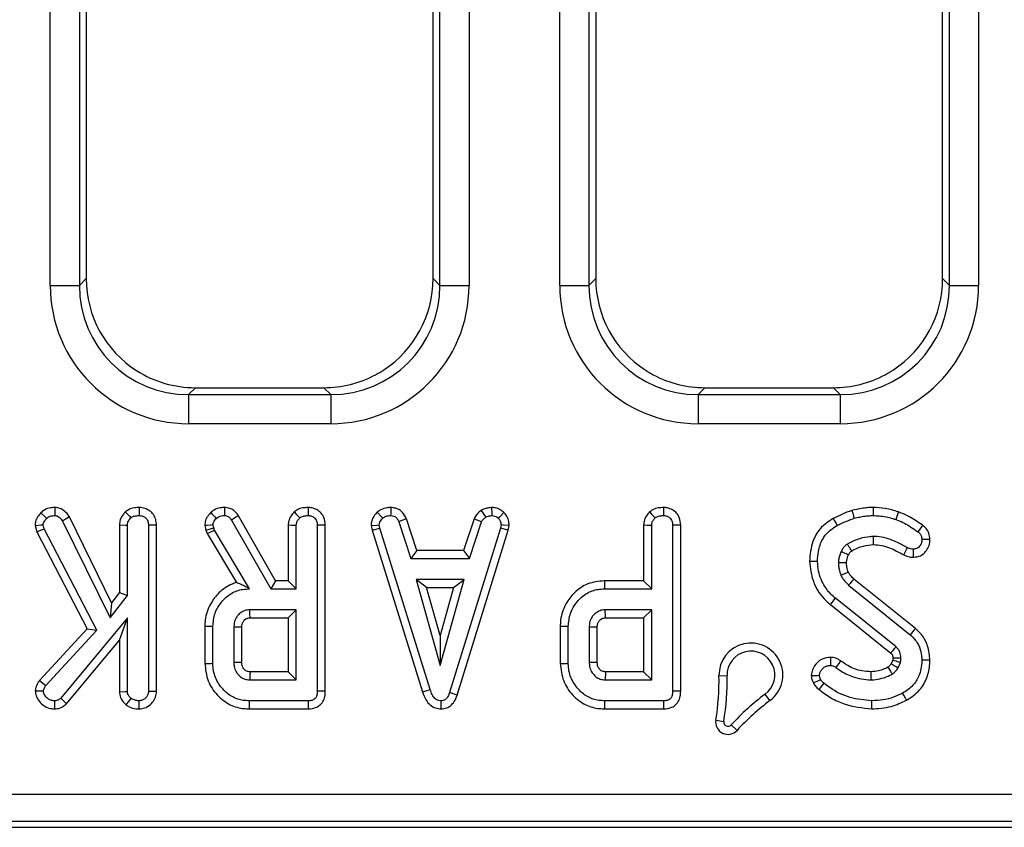
# Model space of a CAD drawing. Units: millimetres. Extents: x -414 to 5646, y -162 to 1848.
# Drawn here: x 841 to 976, y 962 to 1073 of the extents above; entities that cross this region are included whole.
import ezdxf

# ---------------------------------------------------------------- set-up
doc = ezdxf.new("R2010")
doc.units = ezdxf.units.MM
doc.header["$LTSCALE"] = 5

msp = doc.modelspace()

# ---------------------------------------------------------------- linework, layer by layer
at = {"color": 7, "linetype": 'Continuous', "lineweight": 30}
for p, q in [((845.197, 1036.539), (845.197, 1228.45)), ((849.175, 1228.45), (849.175, 1036.539)), ((898.422, 1036.539), (898.422, 1228.45)), ((902.4, 1228.45), (902.4, 1036.539)), ((914.797, 1036.539), (914.797, 1228.45)), ((918.776, 1228.45), (918.776, 1036.539)), ((968.023, 1036.539), (968.023, 1228.45)), ((972.001, 1228.45), (972.001, 1036.539)), ((850.112, 1227.513), (850.112, 1037.476)), ((897.485, 1037.476), (897.485, 1227.513)), ((919.713, 1227.513), (919.713, 1037.476)), ((967.085, 1037.476), (967.085, 1227.513)), ((849.175, 1036.539), (850.112, 1037.476)), ((897.485, 1037.476), (898.422, 1036.539)), ((918.776, 1036.539), (919.713, 1037.476)), ((967.085, 1037.476), (968.023, 1036.539)), ((845.197, 1036.539), (849.175, 1036.539)), ((898.422, 1036.539), (902.4, 1036.539)), ((914.797, 1036.539), (918.776, 1036.539)), ((968.023, 1036.539), (972.001, 1036.539)), ((865.03, 1022.558), (864.093, 1021.621)), ((865.03, 1022.558), (882.567, 1022.558)), ((883.504, 1021.621), (882.567, 1022.558)), ((934.631, 1022.558), (933.693, 1021.621)), ((934.631, 1022.558), (952.167, 1022.558)), ((953.105, 1021.621), (952.167, 1022.558)), ((864.093, 1021.621), (883.504, 1021.621)), ((864.093, 1021.621), (864.093, 1017.643)), ((883.504, 1021.621), (883.504, 1017.643)), ((933.693, 1021.621), (933.693, 1017.643)), ((933.693, 1021.621), (953.105, 1021.621)), ((953.105, 1021.621), (953.105, 1017.643)), ((883.504, 1017.643), (864.093, 1017.643)), ((953.105, 1017.643), (933.693, 1017.643)), ((853.58, 993.187), (847.819, 1004.896)), ((875.95, 996.174), (870.889, 1005.065)), ((903.085, 1004.65), (901.66, 1000.317)), ((843.118, 1003.748), (843.344, 1002.88)), ((844.377, 1003.277), (844.232, 1003.835)), ((846.865, 1004.344), (853.371, 991.118)), ((854.641, 1003.807), (854.641, 994.559)), ((855.74, 994.184), (855.74, 1003.777)), ((858.602, 1003.77), (858.602, 981.062)), ((859.702, 981.041), (859.702, 1003.786)), ((866.304, 1003.755), (866.467, 1003.081)), ((866.467, 1003.081), (867.523, 1003.395)), ((867.523, 1003.395), (867.413, 1003.848)), ((867.626, 1003.102), (867.523, 1003.395)), ((869.956, 1004.481), (875.311, 995.074)), ((877.705, 1003.807), (877.705, 996.174)), ((878.804, 995.074), (878.804, 1003.777)), ((881.666, 1003.77), (881.666, 981.098)), ((882.766, 981.085), (882.766, 1003.786)), ((889.024, 1003.743), (889.15, 1003.107)), ((889.15, 1003.107), (890.218, 1003.378)), ((890.218, 1003.378), (890.131, 1003.815)), ((897.103, 981.331), (890.218, 1003.378)), ((892.812, 1004.237), (894.465, 999.217)), ((895.261, 1000.317), (893.836, 1004.644)), ((906.691, 1003.353), (899.745, 980.897)), ((902.456, 999.217), (904.108, 1004.242)), ((906.774, 1003.814), (906.691, 1003.353)), ((907.762, 1003.093), (906.691, 1003.353)), ((907.762, 1003.093), (907.879, 1003.746)), ((926.25, 1003.807), (926.25, 996.174)), ((927.349, 995.074), (927.349, 1003.777)), ((930.211, 1003.77), (930.211, 981.098)), ((931.311, 981.085), (931.311, 1003.786)), ((843.344, 1002.88), (844.377, 1003.277)), ((843.344, 1002.88), (850.225, 989.614)), ((851.557, 989.436), (844.377, 1003.277)), ((866.467, 1003.081), (866.626, 1002.632)), ((866.626, 1002.632), (867.626, 1003.102)), ((866.626, 1002.632), (870.629, 995.937)), ((872.426, 995.075), (867.626, 1003.102)), ((889.15, 1003.107), (896.05, 981.014)), ((900.788, 980.547), (907.762, 1003.093)), ((895.261, 1000.317), (894.465, 999.217)), ((901.66, 1000.317), (895.261, 1000.317)), ((901.66, 1000.317), (902.456, 999.217)), ((894.465, 999.217), (902.456, 999.217)), ((875.95, 996.174), (875.311, 995.074)), ((877.705, 996.174), (875.95, 996.174)), ((877.705, 996.174), (878.804, 995.074)), ((895.158, 996.355), (898.439, 984.603)), ((896.607, 995.255), (895.158, 996.355)), ((901.719, 996.355), (895.158, 996.355)), ((898.439, 988.694), (896.607, 995.255)), ((896.607, 995.255), (900.271, 995.255)), ((898.439, 984.603), (901.719, 996.355)), ((900.271, 995.255), (898.439, 988.694)), ((900.271, 995.255), (901.719, 996.355)), ((926.25, 996.174), (920.898, 996.174)), ((926.25, 996.174), (927.349, 995.074)), ((954.251, 995.584), (962.669, 988.813)), ((963.367, 989.663), (954.978, 996.411)), ((853.371, 991.118), (855.74, 994.184)), ((854.641, 994.559), (853.58, 993.187)), ((854.641, 994.559), (855.74, 994.184)), ((875.311, 995.074), (878.804, 995.074)), ((920.914, 995.074), (927.349, 995.074)), ((853.58, 993.187), (853.371, 991.118)), ((951.77, 992.937), (960.012, 986.296)), ((960.722, 987.136), (952.463, 993.791)), ((878.804, 992.212), (872.458, 992.212)), ((877.705, 991.112), (878.804, 992.212)), ((878.804, 982.644), (878.804, 992.212)), ((927.349, 992.212), (921.003, 992.212)), ((926.25, 991.112), (927.349, 992.212)), ((927.349, 982.644), (927.349, 992.212)), ((855.74, 991.099), (846.626, 980.139)), ((854.641, 988.056), (855.74, 991.099)), ((855.74, 981.055), (855.74, 991.099)), ((866.311, 989.967), (866.311, 984.889)), ((867.41, 984.901), (867.41, 989.955)), ((872.49, 991.112), (877.705, 991.112)), ((877.705, 991.112), (877.705, 983.744)), ((914.856, 989.967), (914.856, 984.889)), ((915.955, 984.901), (915.955, 989.955)), ((921.035, 991.112), (926.25, 991.112)), ((926.25, 991.112), (926.25, 983.744)), ((850.225, 989.614), (843.716, 982.555)), ((844.595, 981.886), (851.557, 989.436)), ((850.225, 989.614), (851.557, 989.436)), ((870.272, 989.849), (870.272, 985.005)), ((871.372, 985.027), (871.372, 989.833)), ((898.439, 988.694), (898.439, 984.603)), ((918.817, 989.849), (918.817, 985.005)), ((919.917, 985.027), (919.917, 989.833)), ((847.423, 979.377), (854.641, 988.056)), ((854.641, 988.056), (854.641, 981.021)), ((960.28, 985.347), (960.056, 984.846)), ((961.016, 984.298), (961.346, 985.035)), ((877.705, 983.744), (872.488, 983.744)), ((877.705, 983.744), (878.804, 982.644)), ((926.25, 983.744), (921.033, 983.744)), ((926.25, 983.744), (927.349, 982.644)), ((936.541, 983.201), (937.64, 983.227)), ((872.459, 982.644), (878.804, 982.644)), ((921.004, 982.644), (927.349, 982.644)), ((943.507, 979.803), (942.851, 980.686)), ((880.461, 979.782), (872.412, 979.782)), ((929.006, 979.782), (920.957, 979.782)), ((872.396, 978.682), (880.484, 978.682)), ((920.941, 978.682), (929.029, 978.682)), ((936.11, 977.153), (937.195, 976.971)), ((939.006, 975.74), (938.195, 976.483)), ((187.473, 967.024), (1420.923, 967.024)), ((1420.923, 963.288), (187.473, 963.288)), ((186.679, 962.494), (1421.717, 962.494))]:
    msp.add_line(p, q, dxfattribs=at)
at = {"color": 7, "linetype": 'Continuous', "lineweight": 30, "flags": 128}
for points in [[(845.833, 1006.188), (845.821, 1005.382), (845.816, 1005.086)], [(857.35, 1006.187), (857.344, 1005.382), (857.342, 1005.086)], [(869.006, 1006.187), (868.999, 1005.781), (868.993, 1005.382), (868.988, 1005.086)], [(880.414, 1006.187), (880.411, 1005.759), (880.408, 1005.382), (880.406, 1005.086)], [(891.717, 1006.188), (891.701, 1005.382), (891.695, 1005.086)], [(905.462, 1006.189), (905.501, 1005.382), (905.515, 1005.086)], [(928.959, 1006.187), (928.956, 1005.759), (928.953, 1005.382), (928.951, 1005.086)], [(957.584, 1006.187), (957.583, 1005.999), (957.582, 1005.731), (957.58, 1005.382), (957.579, 1005.104), (957.579, 1005.087)], [(843.931, 1005.467), (844.504, 1004.902), (844.715, 1004.695)], [(847.819, 1004.896), (847.121, 1004.492), (846.865, 1004.344)], [(855.452, 1005.581), (856.001, 1004.988), (856.202, 1004.771)], [(867.122, 1005.51), (867.335, 1005.284), (867.676, 1004.924), (867.88, 1004.708)], [(870.889, 1005.065), (870.545, 1004.849), (870.206, 1004.638), (869.956, 1004.481)], [(878.516, 1005.581), (878.799, 1005.275), (879.065, 1004.988), (879.266, 1004.771)], [(889.866, 1005.539), (890.411, 1004.945), (890.611, 1004.727)], [(903.085, 1004.65), (903.834, 1004.352), (904.108, 1004.242)], [(904.062, 1005.788), (904.513, 1005.118), (904.679, 1004.872)], [(907.137, 1005.519), (906.585, 1004.934), (906.382, 1004.72)], [(927.061, 1005.581), (927.344, 1005.275), (927.61, 1004.988), (927.811, 1004.771)], [(952.144, 1004.705), (952.32, 1004.388), (952.536, 1004.001), (952.68, 1003.743)], [(954.707, 1005.782), (954.81, 1005.434), (954.937, 1005.01), (955.021, 1004.726)], [(961.039, 1005.581), (960.96, 1005.354), (960.867, 1005.088), (960.774, 1004.821), (960.677, 1004.542)], [(843.118, 1003.748), (843.932, 1003.812), (844.232, 1003.835)], [(854.641, 1003.807), (855.445, 1003.785), (855.74, 1003.777)], [(859.702, 1003.786), (858.898, 1003.774), (858.602, 1003.77)], [(866.304, 1003.755), (866.616, 1003.781), (867.115, 1003.823), (867.413, 1003.848)], [(877.705, 1003.807), (878.12, 1003.796), (878.509, 1003.785), (878.804, 1003.777)], [(882.766, 1003.786), (882.338, 1003.78), (881.962, 1003.774), (881.666, 1003.77)], [(889.024, 1003.743), (889.834, 1003.796), (890.131, 1003.815)], [(893.836, 1004.644), (893.087, 1004.346), (892.812, 1004.237)], [(907.879, 1003.746), (907.07, 1003.796), (906.774, 1003.814)], [(926.25, 1003.807), (926.665, 1003.796), (927.054, 1003.785), (927.349, 1003.777)], [(931.311, 1003.786), (930.883, 1003.78), (930.507, 1003.774), (930.211, 1003.77)], [(964.356, 1003.757), (964.227, 1003.584), (964.052, 1003.347), (963.876, 1003.111), (963.7, 1002.874)], [(957.646, 1001.124), (957.643, 1001.356), (957.638, 1001.643), (957.634, 1001.929), (957.63, 1002.225)], [(961.776, 999.713), (961.881, 999.917), (962.013, 1000.174), (962.144, 1000.43), (962.28, 1000.693)], [(965.356, 1001.834), (964.941, 1001.83), (964.55, 1001.827), (964.255, 1001.824)], [(963.114, 999.397), (963.109, 999.812), (963.105, 1000.203), (963.101, 1000.499)], [(948.899, 998.85), (949.211, 998.852), (949.704, 998.854), (949.999, 998.856)], [(953.962, 998.632), (953.531, 998.627), (953.157, 998.622), (952.861, 998.619)], [(954.21, 997.346), (953.833, 997.183), (953.469, 997.025), (953.198, 996.908)], [(920.898, 996.174), (920.903, 995.812), (920.909, 995.369), (920.914, 995.074)], [(954.978, 996.411), (954.707, 996.103), (954.446, 995.806), (954.251, 995.584)], [(951.77, 992.937), (951.998, 993.218), (952.277, 993.562), (952.463, 993.791)], [(872.49, 991.112), (872.487, 991.229), (872.477, 991.573), (872.467, 991.917), (872.461, 992.114), (872.458, 992.212)], [(921.035, 991.112), (921.032, 991.229), (921.022, 991.573), (921.012, 991.917), (921.006, 992.114), (921.003, 992.212)], [(866.311, 989.967), (866.673, 989.963), (867.115, 989.958), (867.41, 989.955)], [(914.856, 989.967), (915.218, 989.963), (915.66, 989.958), (915.955, 989.955)], [(871.372, 989.833), (871.255, 989.835), (870.912, 989.84), (870.568, 989.845), (870.272, 989.849)], [(919.917, 989.833), (919.8, 989.835), (919.457, 989.84), (919.113, 989.845), (918.817, 989.849)], [(963.367, 989.663), (963.202, 989.462), (963.029, 989.252), (962.856, 989.041), (962.669, 988.813)], [(866.311, 984.889), (866.673, 984.893), (867.115, 984.898), (867.41, 984.901)], [(914.856, 984.889), (915.218, 984.893), (915.66, 984.898), (915.955, 984.901)], [(951.796, 985.714), (951.794, 985.276), (951.792, 984.909), (951.79, 984.633), (951.79, 984.613)], [(953.161, 985.239), (953.048, 985.082), (952.889, 984.86), (952.693, 984.585), (952.521, 984.345)], [(960.293, 985.644), (960.459, 985.649), (960.779, 985.659), (961.098, 985.669), (961.176, 985.672), (961.393, 985.678)], [(965.355, 985.327), (965.096, 985.328), (964.823, 985.329), (964.55, 985.329), (964.255, 985.33)], [(949.148, 983.252), (949.551, 983.255), (949.957, 983.258), (950.254, 983.26)], [(957.303, 983.744), (957.304, 983.382), (957.305, 982.939), (957.306, 982.644)], [(843.716, 982.555), (844.359, 982.066), (844.595, 981.886)], [(949.443, 982.223), (949.736, 982.364), (950.168, 982.573), (950.434, 982.701)], [(950.208, 981.321), (950.412, 981.574), (950.713, 981.947), (950.898, 982.177)], [(843.157, 981.145), (843.965, 981.127), (844.261, 981.12)], [(854.641, 981.021), (855.445, 981.046), (855.74, 981.055)], [(859.702, 981.041), (858.898, 981.057), (858.602, 981.062)], [(882.766, 981.085), (882.363, 981.09), (881.962, 981.094), (881.666, 981.098)], [(896.05, 981.014), (896.82, 981.246), (897.103, 981.331)], [(900.788, 980.547), (900.025, 980.803), (899.745, 980.897)], [(931.311, 981.085), (930.908, 981.09), (930.507, 981.094), (930.211, 981.098)], [(962.16, 979.861), (962.008, 980.138), (961.772, 980.566), (961.629, 980.825)], [(845.807, 978.682), (845.804, 979.487), (845.804, 979.782)], [(847.423, 979.377), (846.84, 979.935), (846.626, 980.139)], [(855.558, 979.225), (856.065, 979.854), (856.252, 980.084)], [(857.35, 978.682), (857.344, 979.487), (857.342, 979.782)], [(872.396, 978.682), (872.401, 979.044), (872.408, 979.487), (872.412, 979.782)], [(880.484, 978.682), (880.476, 979.086), (880.467, 979.487), (880.461, 979.782)], [(898.604, 978.681), (898.601, 979.487), (898.599, 979.783)], [(920.941, 978.682), (920.946, 979.044), (920.953, 979.487), (920.957, 979.782)], [(929.029, 978.682), (929.021, 979.086), (929.012, 979.487), (929.006, 979.782)], [(957.402, 978.682), (957.402, 979.044), (957.402, 979.487), (957.402, 979.782)]]:
    msp.add_lwpolyline(points, dxfattribs=at)
at = {"color": 7, "linetype": 'Continuous', "lineweight": 30}
for centre, radius, start, end in [((940.903, 983.304), 4.363, 306.64564, 181.35436), ((940.903, 983.304), 3.263, 306.64564, 181.35436), ((904.504, 982.443), 32.046, 350.49743, 1.35436), ((904.504, 982.443), 33.145, 350.49743, 1.35436), ((962.634, 954.092), 33.145, 126.64564, 137.50257), ((962.634, 954.092), 32.046, 126.64564, 137.50257), ((937.767, 976.876), 1.68, 170.49743, 317.50257), ((937.767, 976.876), 0.581, 170.49743, 317.50257)]:
    msp.add_arc(centre, radius, start, end, dxfattribs=at)
for centre, major_axis, ratio, start_param, end_param in [((865.195, 1037.641), (10.723, 10.723), 0.9891328, 2.3616577, 3.3581052), ((882.402, 1037.641), (-10.723, 10.723), 0.9891328, 2.9376889, 3.9215276), ((934.795, 1037.641), (10.723, 10.723), 0.9891328, 2.3616577, 3.3454964), ((952.003, 1037.641), (-10.723, 10.723), 0.9891328, 2.9376889, 3.9215276), ((864.301, 1036.747), (13.583, 13.583), 0.9891328, 2.3616577, 3.9215276), ((864.301, 1036.747), (10.785, 10.785), 0.9834638, 2.3616577, 3.9215276), ((883.295, 1036.747), (-10.785, 10.785), 0.9834638, 2.3616577, 3.9215276), ((883.295, 1036.747), (-13.583, 13.583), 0.9891328, 2.3616577, 3.9215276), ((933.902, 1036.747), (13.583, 13.583), 0.9891328, 2.3616577, 3.9215276), ((933.902, 1036.747), (10.785, 10.785), 0.9834638, 2.3616577, 3.9215276), ((952.896, 1036.747), (-13.583, 13.583), 0.9891328, 2.3616577, 3.9215276), ((952.896, 1036.747), (-10.785, 10.785), 0.9834638, 2.3616577, 3.9215276), ((865.195, 1037.641), (10.723, 10.723), 0.9891328, 3.3581052, 3.9215276), ((882.402, 1037.641), (-10.723, 10.723), 0.9891328, 2.8505077, 2.9376889), ((934.795, 1037.641), (10.723, 10.723), 0.9891328, 3.3454964, 3.4326776), ((952.003, 1037.641), (-10.723, 10.723), 0.9891328, 2.8505077, 2.9376889), ((882.402, 1037.641), (-10.723, 10.723), 0.9891328, 2.3616577, 2.8505077), ((934.795, 1037.641), (10.723, 10.723), 0.9891328, 3.4326776, 3.9215276), ((952.003, 1037.641), (-10.723, 10.723), 0.9891328, 2.3616577, 2.8505077)]:
    msp.add_ellipse(centre, major_axis=major_axis, ratio=ratio, start_param=start_param, end_param=end_param, dxfattribs=at)
for points, knots in [([(845.833, 1006.188), (845.646, 1006.179), (845.155, 1006.155), (844.461, 1005.949), (844.082, 1005.604), (843.931, 1005.467)], [0, 0, 0, 0, 0.26903941, 0.70859846, 1, 1, 1, 1]), ([(847.819, 1004.896), (847.715, 1005.05), (847.451, 1005.444), (846.922, 1005.918), (846.313, 1006.153), (845.962, 1006.179), (845.833, 1006.188)], [0, 0, 0, 0, 0.2260204, 0.5740824, 0.8430089, 1, 1, 1, 1]), ([(857.35, 1006.187), (857.132, 1006.178), (856.609, 1006.156), (855.939, 1005.956), (855.574, 1005.675), (855.452, 1005.581)], [0, 0, 0, 0, 0.3223636, 0.7729272, 1, 1, 1, 1]), ([(859.702, 1003.786), (859.684, 1004.049), (859.649, 1004.555), (859.325, 1005.254), (858.789, 1005.767), (858.112, 1006.118), (857.608, 1006.164), (857.35, 1006.187)], [0, 0, 0, 0, 0.20969284, 0.4037272, 0.59867599, 0.79435606, 1, 1, 1, 1]), ([(869.006, 1006.187), (868.811, 1006.179), (868.322, 1006.159), (867.656, 1005.933), (867.273, 1005.63), (867.122, 1005.51)], [0, 0, 0, 0, 0.28633734, 0.71662491, 1, 1, 1, 1]), ([(870.889, 1005.065), (870.772, 1005.233), (870.534, 1005.576), (870.024, 1005.983), (869.478, 1006.156), (869.13, 1006.179), (869.006, 1006.187)], [0, 0, 0, 0, 0.2676438, 0.5437386, 0.8370483, 1, 1, 1, 1]), ([(880.414, 1006.187), (880.167, 1006.176), (879.667, 1006.153), (879.002, 1005.95), (878.657, 1005.689), (878.516, 1005.581)], [0, 0, 0, 0, 0.3645701, 0.738782, 1, 1, 1, 1]), ([(882.766, 1003.786), (882.734, 1004.138), (882.68, 1004.727), (882.232, 1005.439), (881.653, 1005.897), (881.019, 1006.149), (880.586, 1006.176), (880.414, 1006.187)], [0, 0, 0, 0, 0.2787652, 0.4664987, 0.6537527, 0.8627587, 1, 1, 1, 1]), ([(891.717, 1006.188), (891.545, 1006.181), (891.083, 1006.163), (890.422, 1005.968), (890.028, 1005.665), (889.866, 1005.539)], [0, 0, 0, 0, 0.2583083, 0.6935349, 1, 1, 1, 1]), ([(893.836, 1004.644), (893.748, 1004.829), (893.552, 1005.243), (893.095, 1005.796), (892.42, 1006.12), (891.947, 1006.165), (891.717, 1006.188)], [0, 0, 0, 0, 0.2196897, 0.4924048, 0.7519886, 1, 1, 1, 1]), ([(905.462, 1006.189), (905.341, 1006.172), (905.033, 1006.129), (904.548, 1006.037), (904.22, 1005.869), (904.062, 1005.788)], [0, 0, 0, 0, 0.2502855, 0.6373855, 1, 1, 1, 1]), ([(907.137, 1005.519), (906.995, 1005.642), (906.66, 1005.932), (906.066, 1006.16), (905.637, 1006.18), (905.462, 1006.189)], [0, 0, 0, 0, 0.30419885, 0.71635493, 1, 1, 1, 1]), ([(928.959, 1006.187), (928.712, 1006.176), (928.212, 1006.153), (927.547, 1005.95), (927.202, 1005.689), (927.061, 1005.581)], [0, 0, 0, 0, 0.3645701, 0.738782, 1, 1, 1, 1]), ([(931.311, 1003.786), (931.279, 1004.138), (931.225, 1004.727), (930.777, 1005.439), (930.198, 1005.897), (929.564, 1006.149), (929.131, 1006.176), (928.959, 1006.187)], [0, 0, 0, 0, 0.2787652, 0.4664987, 0.6537527, 0.8627587, 1, 1, 1, 1]), ([(957.584, 1006.187), (957.323, 1006.181), (956.795, 1006.169), (955.83, 1006.045), (955.138, 1005.883), (954.707, 1005.782)], [0, 0, 0, 0, 0.2687361, 0.5440128, 1, 1, 1, 1]), ([(961.039, 1005.581), (960.748, 1005.677), (960.157, 1005.872), (959.006, 1006.125), (958.138, 1006.163), (957.584, 1006.187)], [0, 0, 0, 0, 0.26164912, 0.52953463, 1, 1, 1, 1]), ([(843.931, 1005.467), (843.77, 1005.292), (843.454, 1004.947), (843.17, 1004.344), (843.134, 1003.931), (843.118, 1003.748)], [0, 0, 0, 0, 0.3646684, 0.7184765, 1, 1, 1, 1]), ([(844.232, 1003.835), (844.243, 1003.92), (844.269, 1004.117), (844.45, 1004.41), (844.621, 1004.594), (844.715, 1004.695)], [0, 0, 0, 0, 0.2518185, 0.5880053, 1, 1, 1, 1]), ([(844.715, 1004.695), (844.728, 1004.708), (844.833, 1004.809), (844.988, 1004.93), (845.329, 1005.054), (845.586, 1005.075), (845.795, 1005.085), (845.816, 1005.086)], [0, 0, 0, 0, 0.0466862, 0.3647273, 0.4771223, 0.9481837, 1, 1, 1, 1]), ([(845.816, 1005.086), (845.92, 1005.079), (846.141, 1005.062), (846.354, 1004.925), (846.619, 1004.704), (846.749, 1004.513), (846.865, 1004.344)], [0, 0, 0, 0, 0.2287273, 0.4893135, 0.5477707, 1, 1, 1, 1]), ([(855.452, 1005.581), (855.367, 1005.487), (855.081, 1005.172), (854.722, 1004.585), (854.666, 1004.046), (854.641, 1003.807)], [0, 0, 0, 0, 0.1918881, 0.6411903, 1, 1, 1, 1]), ([(855.74, 1003.777), (855.753, 1003.909), (855.787, 1004.244), (856.015, 1004.561), (856.176, 1004.741), (856.202, 1004.771)], [0, 0, 0, 0, 0.351831, 0.8930455, 1, 1, 1, 1]), ([(856.202, 1004.771), (856.326, 1004.855), (856.483, 1004.961), (856.873, 1005.065), (857.127, 1005.076), (857.342, 1005.086)], [0, 0, 0, 0, 0.3684514, 0.4665556, 1, 1, 1, 1]), ([(857.342, 1005.086), (857.47, 1005.077), (857.746, 1005.057), (858.059, 1004.905), (858.303, 1004.708), (858.502, 1004.445), (858.594, 1004.1), (858.6, 1003.856), (858.602, 1003.77)], [0, 0, 0, 0, 0.1866387, 0.4014086, 0.4939855, 0.6433097, 0.8749138, 1, 1, 1, 1]), ([(867.122, 1005.51), (866.999, 1005.371), (866.707, 1005.04), (866.366, 1004.452), (866.324, 1003.974), (866.304, 1003.755)], [0, 0, 0, 0, 0.28104736, 0.6692855, 1, 1, 1, 1]), ([(867.413, 1003.848), (867.432, 1003.948), (867.473, 1004.167), (867.656, 1004.453), (867.807, 1004.625), (867.88, 1004.708)], [0, 0, 0, 0, 0.3067542, 0.6664998, 1, 1, 1, 1]), ([(867.88, 1004.708), (867.88, 1004.709), (868.031, 1004.83), (868.314, 1005.012), (868.712, 1005.077), (868.916, 1005.084), (868.988, 1005.086)], [0, 0, 0, 0, 0.0012035, 0.4860677, 0.8202783, 1, 1, 1, 1]), ([(868.988, 1005.086), (869.077, 1005.081), (869.256, 1005.069), (869.475, 1004.996), (869.698, 1004.834), (869.835, 1004.656), (869.934, 1004.512), (869.956, 1004.481)], [0, 0, 0, 0, 0.2221042, 0.44848, 0.5631993, 0.9051694, 1, 1, 1, 1]), ([(878.516, 1005.581), (878.367, 1005.411), (878.029, 1005.027), (877.746, 1004.4), (877.715, 1003.961), (877.705, 1003.807)], [0, 0, 0, 0, 0.3401367, 0.7693641, 1, 1, 1, 1]), ([(878.804, 1003.777), (878.806, 1003.822), (878.815, 1004.005), (878.921, 1004.342), (879.12, 1004.608), (879.247, 1004.749), (879.266, 1004.771)], [0, 0, 0, 0, 0.1212052, 0.4904229, 0.9237867, 1, 1, 1, 1]), ([(879.266, 1004.771), (879.286, 1004.786), (879.434, 1004.9), (879.756, 1005.042), (880.132, 1005.076), (880.346, 1005.084), (880.406, 1005.086)], [0, 0, 0, 0, 0.0634572, 0.4659207, 0.8511297, 1, 1, 1, 1]), ([(880.406, 1005.086), (880.417, 1005.086), (880.585, 1005.077), (880.9, 1005.03), (881.19, 1004.856), (881.396, 1004.674), (881.57, 1004.434), (881.659, 1004.092), (881.664, 1003.852), (881.666, 1003.77)], [0, 0, 0, 0, 0.0163875, 0.2455426, 0.456702, 0.4981192, 0.6477851, 0.8810877, 1, 1, 1, 1]), ([(889.866, 1005.539), (889.741, 1005.406), (889.417, 1005.058), (889.078, 1004.442), (889.04, 1003.946), (889.024, 1003.743)], [0, 0, 0, 0, 0.2696222, 0.702535, 1, 1, 1, 1]), ([(890.131, 1003.815), (890.153, 1003.945), (890.213, 1004.296), (890.458, 1004.56), (890.611, 1004.727)], [0, 0, 0, 0, 0.3710142, 1, 1, 1, 1]), ([(890.611, 1004.727), (890.758, 1004.83), (891.08, 1005.058), (891.477, 1005.076), (891.695, 1005.086)], [0, 0, 0, 0, 0.45272393, 1, 1, 1, 1]), ([(891.695, 1005.086), (891.839, 1005.073), (892.075, 1005.05), (892.389, 1004.91), (892.625, 1004.629), (892.74, 1004.389), (892.812, 1004.237)], [0, 0, 0, 0, 0.2871166, 0.470834, 0.6660634, 1, 1, 1, 1]), ([(904.062, 1005.788), (903.977, 1005.718), (903.753, 1005.534), (903.376, 1005.191), (903.187, 1004.84), (903.085, 1004.65)], [0, 0, 0, 0, 0.217564, 0.5750699, 1, 1, 1, 1]), ([(904.108, 1004.242), (904.177, 1004.352), (904.329, 1004.595), (904.555, 1004.774), (904.679, 1004.872)], [0, 0, 0, 0, 0.4500196, 1, 1, 1, 1]), ([(904.679, 1004.872), (904.801, 1004.921), (905.069, 1005.03), (905.358, 1005.064), (905.514, 1005.086), (905.515, 1005.086)], [0, 0, 0, 0, 0.4558239, 0.9966115, 1, 1, 1, 1]), ([(905.515, 1005.086), (905.661, 1005.072), (905.915, 1005.049), (906.201, 1004.886), (906.331, 1004.767), (906.382, 1004.72)], [0, 0, 0, 0, 0.4505232, 0.7844226, 1, 1, 1, 1]), ([(906.382, 1004.72), (906.491, 1004.603), (906.727, 1004.35), (906.757, 1004.002), (906.774, 1003.814)], [0, 0, 0, 0, 0.4581251, 1, 1, 1, 1]), ([(907.879, 1003.746), (907.874, 1003.855), (907.857, 1004.224), (907.705, 1004.851), (907.365, 1005.299), (907.158, 1005.499), (907.137, 1005.519)], [0, 0, 0, 0, 0.1654278, 0.5622389, 0.9566328, 1, 1, 1, 1]), ([(927.061, 1005.581), (926.912, 1005.411), (926.574, 1005.027), (926.291, 1004.4), (926.26, 1003.961), (926.25, 1003.807)], [0, 0, 0, 0, 0.3401367, 0.7693641, 1, 1, 1, 1]), ([(927.349, 1003.777), (927.351, 1003.822), (927.36, 1004.005), (927.466, 1004.342), (927.665, 1004.608), (927.792, 1004.749), (927.811, 1004.771)], [0, 0, 0, 0, 0.12119889, 0.49043043, 0.9237878, 1, 1, 1, 1]), ([(927.811, 1004.771), (927.831, 1004.786), (927.979, 1004.9), (928.301, 1005.042), (928.677, 1005.076), (928.891, 1005.084), (928.951, 1005.086)], [0, 0, 0, 0, 0.0634572, 0.4659207, 0.8511297, 1, 1, 1, 1]), ([(928.951, 1005.086), (928.962, 1005.086), (929.13, 1005.077), (929.445, 1005.03), (929.735, 1004.856), (929.941, 1004.674), (930.115, 1004.434), (930.204, 1004.092), (930.209, 1003.852), (930.211, 1003.77)], [0, 0, 0, 0, 0.0163875, 0.2455426, 0.456702, 0.4981192, 0.6477851, 0.8810877, 1, 1, 1, 1]), ([(952.144, 1004.705), (951.507, 1004.275), (950.31, 1003.469), (949.132, 1001.349), (948.984, 999.765), (948.899, 998.85)], [0, 0, 0, 0, 0.3245927, 0.61024, 1, 1, 1, 1]), ([(954.707, 1005.782), (954.478, 1005.7), (954.013, 1005.535), (953.155, 1005.184), (952.537, 1004.891), (952.144, 1004.705)], [0, 0, 0, 0, 0.262088, 0.5315036, 1, 1, 1, 1]), ([(952.68, 1003.743), (952.859, 1003.831), (953.278, 1004.038), (953.938, 1004.315), (954.539, 1004.556), (954.898, 1004.683), (955.021, 1004.726)], [0, 0, 0, 0, 0.2362628, 0.5506502, 0.8455801, 1, 1, 1, 1]), ([(955.021, 1004.726), (955.252, 1004.782), (955.737, 1004.899), (956.494, 1005.03), (957.119, 1005.079), (957.482, 1005.085), (957.579, 1005.087)], [0, 0, 0, 0, 0.2747873, 0.5784659, 0.8882894, 1, 1, 1, 1]), ([(957.579, 1005.087), (957.855, 1005.078), (958.451, 1005.06), (959.356, 1004.935), (960.107, 1004.733), (960.541, 1004.587), (960.677, 1004.542)], [0, 0, 0, 0, 0.2623149, 0.5657409, 0.864513, 1, 1, 1, 1]), ([(964.356, 1003.757), (964.067, 1003.957), (963.482, 1004.361), (962.419, 1005.057), (961.56, 1005.383), (961.039, 1005.581)], [0, 0, 0, 0, 0.2776902, 0.5617734, 1, 1, 1, 1]), ([(949.999, 998.856), (950.024, 999.3), (950.082, 1000.336), (950.498, 1001.544), (951.309, 1002.811), (952.077, 1003.369), (952.673, 1003.738), (952.68, 1003.743)], [0, 0, 0, 0, 0.2274558, 0.5309158, 0.6406854, 0.9955655, 1, 1, 1, 1]), ([(960.677, 1004.542), (960.685, 1004.539), (961.007, 1004.421), (961.65, 1004.188), (962.545, 1003.667), (963.217, 1003.211), (963.606, 1002.939), (963.7, 1002.874)], [0, 0, 0, 0, 0.0078714, 0.2968991, 0.5894583, 0.90068, 1, 1, 1, 1]), ([(965.356, 1001.834), (965.329, 1002.117), (965.278, 1002.647), (964.89, 1003.318), (964.528, 1003.616), (964.356, 1003.757)], [0, 0, 0, 0, 0.3766972, 0.7039119, 1, 1, 1, 1]), ([(957.63, 1002.225), (957.465, 1002.217), (956.838, 1002.188), (955.656, 1001.962), (954.675, 1001.5), (954.131, 1001.215), (954.085, 1001.191)], [0, 0, 0, 0, 0.13287531, 0.50560684, 0.95861959, 1, 1, 1, 1]), ([(962.28, 1000.693), (962.181, 1000.75), (961.616, 1001.081), (960.297, 1001.75), (958.792, 1002.201), (957.797, 1002.221), (957.63, 1002.225)], [0, 0, 0, 0, 0.0694455, 0.3970956, 0.898353, 1, 1, 1, 1]), ([(963.7, 1002.874), (963.759, 1002.828), (963.914, 1002.706), (964.07, 1002.524), (964.22, 1002.221), (964.239, 1002.004), (964.255, 1001.824)], [0, 0, 0, 0, 0.1814595, 0.479784, 0.5700411, 1, 1, 1, 1]), ([(954.085, 1001.191), (954.03, 1001.155), (953.906, 1001.074), (953.728, 1000.922), (953.511, 1000.674), (953.343, 1000.416), (953.244, 1000.219), (953.217, 1000.165)], [0, 0, 0, 0, 0.1451969, 0.3271825, 0.5128381, 0.8686965, 1, 1, 1, 1]), ([(954.645, 1000.243), (954.633, 1000.264), (954.568, 1000.374), (954.431, 1000.605), (954.277, 1000.866), (954.155, 1001.073), (954.105, 1001.158), (954.085, 1001.191)], [0, 0, 0, 0, 0.0667361, 0.3465013, 0.7314637, 0.8940118, 1, 1, 1, 1]), ([(954.645, 1000.243), (954.899, 1000.375), (955.419, 1000.644), (956.41, 1001.02), (957.179, 1001.085), (957.646, 1001.124)], [0, 0, 0, 0, 0.27139081, 0.5569015, 1, 1, 1, 1]), ([(957.646, 1001.124), (958.015, 1001.102), (958.756, 1001.056), (960.17, 1000.605), (961.136, 1000.068), (961.776, 999.713)], [0, 0, 0, 0, 0.25014786, 0.50332994, 1, 1, 1, 1]), ([(963.101, 1000.499), (963.083, 1000.5), (962.944, 1000.506), (962.715, 1000.519), (962.463, 1000.61), (962.331, 1000.67), (962.28, 1000.693)], [0, 0, 0, 0, 0.0642016, 0.4896816, 0.7999454, 1, 1, 1, 1]), ([(964.255, 1001.824), (964.251, 1001.741), (964.239, 1001.504), (964.128, 1001.161), (963.908, 1000.844), (963.658, 1000.621), (963.371, 1000.516), (963.187, 1000.504), (963.101, 1000.499)], [0, 0, 0, 0, 0.1281673, 0.3638539, 0.5399888, 0.7178022, 0.8684621, 1, 1, 1, 1]), ([(963.114, 999.397), (963.439, 999.436), (964.013, 999.505), (964.673, 1000.021), (965.122, 1000.643), (965.329, 1001.283), (965.349, 1001.694), (965.356, 1001.834)], [0, 0, 0, 0, 0.2624132, 0.4632477, 0.6630529, 0.8860154, 1, 1, 1, 1]), ([(953.217, 1000.165), (953.19, 1000.1), (953.087, 999.857), (952.956, 999.417), (952.869, 998.961), (952.863, 998.693), (952.861, 998.619)], [0, 0, 0, 0, 0.1336826, 0.4961287, 0.8602718, 1, 1, 1, 1]), ([(954.216, 999.703), (954.196, 999.712), (954.088, 999.762), (953.845, 999.875), (953.532, 1000.02), (953.307, 1000.124), (953.217, 1000.165)], [0, 0, 0, 0, 0.0593405, 0.3243104, 0.7314617, 1, 1, 1, 1]), ([(953.962, 998.632), (953.968, 998.744), (953.982, 998.989), (954.077, 999.348), (954.171, 999.587), (954.216, 999.703)], [0, 0, 0, 0, 0.3038568, 0.6627587, 1, 1, 1, 1]), ([(954.216, 999.703), (954.245, 999.761), (954.307, 999.885), (954.411, 1000.028), (954.506, 1000.14), (954.58, 1000.2), (954.627, 1000.231), (954.645, 1000.243)], [0, 0, 0, 0, 0.2770562, 0.596172, 0.7551567, 0.906023, 1, 1, 1, 1]), ([(961.776, 999.713), (961.913, 999.651), (962.168, 999.537), (962.618, 999.419), (962.931, 999.405), (963.114, 999.397)], [0, 0, 0, 0, 0.324595, 0.6045611, 1, 1, 1, 1]), ([(948.899, 998.85), (949.012, 997.92), (949.239, 996.055), (950.462, 994.046), (951.473, 993.189), (951.77, 992.937)], [0, 0, 0, 0, 0.41271528, 0.82723085, 1, 1, 1, 1]), ([(952.463, 993.791), (952.347, 993.885), (951.788, 994.337), (950.828, 995.491), (950.118, 997.184), (950.032, 998.401), (949.999, 998.856)], [0, 0, 0, 0, 0.0771079, 0.3713273, 0.7654005, 1, 1, 1, 1]), ([(952.861, 998.619), (952.865, 998.541), (952.88, 998.249), (952.934, 997.678), (953.099, 997.196), (953.193, 996.92), (953.198, 996.908)], [0, 0, 0, 0, 0.1335119, 0.5014004, 0.9776319, 1, 1, 1, 1]), ([(954.21, 997.346), (954.172, 997.456), (954.09, 997.696), (953.985, 998.124), (953.97, 998.447), (953.962, 998.632)], [0, 0, 0, 0, 0.2657691, 0.5789878, 1, 1, 1, 1]), ([(953.198, 996.908), (953.22, 996.866), (953.323, 996.668), (953.583, 996.249), (953.948, 995.875), (954.196, 995.637), (954.251, 995.584)], [0, 0, 0, 0, 0.0840708, 0.3931108, 0.8653844, 1, 1, 1, 1]), ([(954.978, 996.411), (954.902, 996.485), (954.742, 996.64), (954.457, 996.931), (954.303, 997.189), (954.21, 997.346)], [0, 0, 0, 0, 0.2613934, 0.5520433, 1, 1, 1, 1]), ([(870.629, 995.937), (870.427, 995.87), (869.539, 995.576), (868.221, 994.645), (866.933, 992.94), (866.358, 991.303), (866.321, 990.251), (866.311, 989.967)], [0, 0, 0, 0, 0.0812863, 0.3571461, 0.5978302, 0.8916287, 1, 1, 1, 1]), ([(872.426, 995.075), (872.255, 995.169), (872.079, 995.266), (871.686, 995.472), (871.246, 995.686), (870.836, 995.853), (870.629, 995.937)], [0, 0, 0, 0, 0.2705462, 0.2796712, 0.6355225, 1, 1, 1, 1]), ([(920.898, 996.174), (920.12, 996.097), (918.6, 995.947), (916.784, 994.663), (915.483, 992.952), (914.904, 991.308), (914.866, 990.253), (914.856, 989.967)], [0, 0, 0, 0, 0.2410048, 0.4712154, 0.6698294, 0.9104028, 1, 1, 1, 1]), ([(867.41, 989.955), (867.467, 990.559), (867.58, 991.771), (868.55, 993.34), (869.847, 994.528), (871.25, 995.032), (872.107, 995.064), (872.426, 995.075)], [0, 0, 0, 0, 0.2262334, 0.4540982, 0.6766865, 0.880011, 1, 1, 1, 1]), ([(915.955, 989.955), (916.012, 990.559), (916.125, 991.771), (917.095, 993.34), (918.39, 994.526), (919.775, 995.026), (920.613, 995.061), (920.914, 995.074)], [0, 0, 0, 0, 0.2278409, 0.4573259, 0.6814983, 0.8859334, 1, 1, 1, 1]), ([(872.458, 992.212), (872.332, 992.205), (871.977, 992.184), (871.42, 991.985), (870.957, 991.624), (870.585, 991.166), (870.321, 990.593), (870.289, 990.101), (870.272, 989.849)], [0, 0, 0, 0, 0.105659, 0.2971816, 0.4841905, 0.5900283, 0.7900447, 1, 1, 1, 1]), ([(921.003, 992.212), (920.877, 992.205), (920.522, 992.184), (919.965, 991.985), (919.502, 991.624), (919.13, 991.166), (918.866, 990.593), (918.834, 990.101), (918.817, 989.849)], [0, 0, 0, 0, 0.105659, 0.2971816, 0.4841905, 0.5900283, 0.7900447, 1, 1, 1, 1]), ([(871.372, 989.833), (871.374, 989.924), (871.377, 990.081), (871.422, 990.299), (871.488, 990.473), (871.569, 990.63), (871.709, 990.804), (871.879, 990.948), (872.071, 991.042), (872.256, 991.101), (872.397, 991.108), (872.49, 991.112)], [0, 0, 0, 0, 0.1427488, 0.2453374, 0.34767, 0.4346471, 0.5216886, 0.6969455, 0.7785808, 0.855153, 1, 1, 1, 1]), ([(919.917, 989.833), (919.919, 989.924), (919.922, 990.081), (919.967, 990.299), (920.033, 990.473), (920.114, 990.63), (920.254, 990.804), (920.424, 990.948), (920.616, 991.042), (920.801, 991.101), (920.942, 991.108), (921.035, 991.112)], [0, 0, 0, 0, 0.1427488, 0.2453374, 0.34767, 0.4346471, 0.5216886, 0.6969455, 0.7785808, 0.855153, 1, 1, 1, 1]), ([(962.669, 988.813), (963.012, 988.468), (963.668, 987.807), (964.158, 986.548), (964.224, 985.719), (964.255, 985.33)], [0, 0, 0, 0, 0.3668838, 0.7035209, 1, 1, 1, 1]), ([(965.355, 985.327), (965.29, 985.977), (965.164, 987.225), (964.385, 988.73), (963.655, 989.399), (963.367, 989.663)], [0, 0, 0, 0, 0.3970741, 0.7620491, 1, 1, 1, 1]), ([(960.012, 986.296), (960.047, 986.338), (960.152, 986.461), (960.325, 986.666), (960.526, 986.904), (960.658, 987.061), (960.722, 987.136)], [0, 0, 0, 0, 0.151047, 0.4412541, 0.7314628, 1, 1, 1, 1]), ([(960.012, 986.296), (960.042, 986.268), (960.09, 986.225), (960.153, 986.165), (960.193, 986.112), (960.223, 986.056), (960.253, 985.98), (960.276, 985.877), (960.286, 985.759), (960.291, 985.68), (960.293, 985.644)], [0, 0, 0, 0, 0.1670797, 0.2628327, 0.3482375, 0.4334475, 0.5186389, 0.6807801, 0.8557801, 1, 1, 1, 1]), ([(961.393, 985.678), (961.393, 985.679), (961.376, 985.939), (961.336, 986.301), (961.095, 986.771), (960.891, 986.987), (960.743, 987.118), (960.722, 987.136)], [0, 0, 0, 0, 0.0006745, 0.4717946, 0.6410997, 0.9499789, 1, 1, 1, 1]), ([(866.311, 984.889), (866.403, 984.066), (866.58, 982.486), (867.922, 980.513), (869.641, 979.157), (871.265, 978.72), (872.156, 978.69), (872.396, 978.682)], [0, 0, 0, 0, 0.254784, 0.489079, 0.7220429, 0.9249693, 1, 1, 1, 1]), ([(872.412, 979.782), (872.257, 979.786), (871.595, 979.804), (870.426, 980.061), (869.455, 980.698), (868.562, 981.572), (867.756, 982.716), (867.426, 984.068), (867.412, 984.798), (867.41, 984.901)], [0, 0, 0, 0, 0.0584248, 0.2508097, 0.4432083, 0.4877974, 0.7238623, 0.9610299, 1, 1, 1, 1]), ([(871.372, 985.027), (871.357, 985.027), (871.173, 985.023), (870.904, 985.018), (870.589, 985.012), (870.407, 985.008), (870.308, 985.006), (870.272, 985.005)], [0, 0, 0, 0, 0.0420413, 0.5027971, 0.7314612, 0.9022514, 1, 1, 1, 1]), ([(870.272, 985.005), (870.281, 984.828), (870.301, 984.385), (870.532, 983.791), (870.939, 983.255), (871.441, 982.854), (871.996, 982.668), (872.341, 982.65), (872.459, 982.644)], [0, 0, 0, 0, 0.1484658, 0.370852, 0.5205777, 0.7105783, 0.9006032, 1, 1, 1, 1]), ([(872.488, 983.744), (872.416, 983.747), (872.264, 983.753), (872.026, 983.822), (871.737, 984.008), (871.532, 984.286), (871.388, 984.652), (871.378, 984.877), (871.372, 985.027)], [0, 0, 0, 0, 0.11312188, 0.23833023, 0.38519349, 0.64805125, 0.76610882, 1, 1, 1, 1]), ([(914.856, 984.889), (914.948, 984.066), (915.125, 982.486), (916.467, 980.513), (918.186, 979.157), (919.81, 978.72), (920.701, 978.69), (920.941, 978.682)], [0, 0, 0, 0, 0.2547837, 0.4890784, 0.7220358, 0.9249694, 1, 1, 1, 1]), ([(920.957, 979.782), (920.802, 979.786), (920.14, 979.804), (918.971, 980.061), (918, 980.698), (917.107, 981.572), (916.301, 982.716), (915.971, 984.068), (915.957, 984.798), (915.955, 984.901)], [0, 0, 0, 0, 0.0584248, 0.2508097, 0.4432083, 0.4877974, 0.7238623, 0.9610299, 1, 1, 1, 1]), ([(919.917, 985.027), (919.902, 985.027), (919.718, 985.023), (919.449, 985.018), (919.134, 985.012), (918.952, 985.008), (918.853, 985.006), (918.817, 985.005)], [0, 0, 0, 0, 0.0420413, 0.5027971, 0.7314633, 0.9022514, 1, 1, 1, 1]), ([(918.817, 985.005), (918.826, 984.828), (918.846, 984.385), (919.077, 983.791), (919.484, 983.255), (919.986, 982.854), (920.541, 982.668), (920.886, 982.65), (921.004, 982.644)], [0, 0, 0, 0, 0.1484658, 0.370852, 0.5205777, 0.7105783, 0.9006032, 1, 1, 1, 1]), ([(921.033, 983.744), (920.961, 983.747), (920.809, 983.753), (920.571, 983.822), (920.282, 984.009), (920.077, 984.286), (919.933, 984.652), (919.923, 984.877), (919.917, 985.027)], [0, 0, 0, 0, 0.1131214, 0.2383667, 0.3851963, 0.6480528, 0.7661099, 1, 1, 1, 1]), ([(951.796, 985.714), (951.392, 985.672), (950.716, 985.602), (949.853, 984.95), (949.291, 984.171), (949.189, 983.515), (949.148, 983.252)], [0, 0, 0, 0, 0.3008968, 0.5020287, 0.8003842, 1, 1, 1, 1]), ([(950.254, 983.26), (950.255, 983.265), (950.269, 983.41), (950.328, 983.623), (950.52, 983.933), (950.73, 984.235), (951.089, 984.493), (951.456, 984.599), (951.692, 984.609), (951.79, 984.613)], [0, 0, 0, 0, 0.00713112, 0.19504429, 0.28771146, 0.49670895, 0.68331926, 0.86883835, 1, 1, 1, 1]), ([(951.79, 984.613), (951.894, 984.605), (952.085, 984.59), (952.328, 984.478), (952.46, 984.387), (952.521, 984.345)], [0, 0, 0, 0, 0.3942175, 0.7181104, 1, 1, 1, 1]), ([(953.161, 985.239), (953.053, 985.312), (952.741, 985.525), (952.266, 985.688), (951.907, 985.708), (951.796, 985.714)], [0, 0, 0, 0, 0.2655377, 0.772961, 1, 1, 1, 1]), ([(957.303, 983.744), (956.888, 983.767), (955.781, 983.829), (954.35, 984.386), (953.475, 985.014), (953.161, 985.239)], [0, 0, 0, 0, 0.277915, 0.7412409, 1, 1, 1, 1]), ([(960.056, 984.846), (960.012, 984.786), (959.921, 984.659), (959.78, 984.489), (959.665, 984.4), (959.614, 984.361)], [0, 0, 0, 0, 0.3392314, 0.7087749, 1, 1, 1, 1]), ([(960.056, 984.846), (960.093, 984.824), (960.229, 984.747), (960.463, 984.613), (960.745, 984.452), (960.93, 984.347), (961.016, 984.298)], [0, 0, 0, 0, 0.11711296, 0.4242878, 0.73146295, 1, 1, 1, 1]), ([(960.293, 985.644), (960.293, 985.606), (960.293, 985.52), (960.29, 985.42), (960.282, 985.36), (960.28, 985.347)], [0, 0, 0, 0, 0.3856955, 0.8688567, 1, 1, 1, 1]), ([(960.28, 985.347), (960.317, 985.336), (960.465, 985.294), (960.725, 985.218), (961.01, 985.134), (961.217, 985.073), (961.313, 985.044), (961.346, 985.035)], [0, 0, 0, 0, 0.1016137, 0.4165399, 0.7314656, 0.9062312, 1, 1, 1, 1]), ([(961.346, 985.035), (961.348, 985.05), (961.366, 985.164), (961.391, 985.351), (961.393, 985.551), (961.393, 985.651), (961.393, 985.678)], [0, 0, 0, 0, 0.0731572, 0.53295, 0.8741718, 1, 1, 1, 1]), ([(964.255, 985.33), (964.254, 985.284), (964.234, 984.549), (964.002, 983.309), (963.056, 981.748), (962.131, 981.149), (961.629, 980.825)], [0, 0, 0, 0, 0.0256953, 0.4028274, 0.67669, 1, 1, 1, 1]), ([(962.16, 979.861), (962.8, 980.282), (963.988, 981.066), (965.009, 982.908), (965.33, 984.349), (965.351, 985.16), (965.355, 985.327)], [0, 0, 0, 0, 0.3409716, 0.6337847, 0.9244139, 1, 1, 1, 1]), ([(872.488, 983.744), (872.487, 983.729), (872.486, 983.671), (872.48, 983.444), (872.473, 983.192), (872.465, 982.883), (872.462, 982.743), (872.459, 982.644)], [0, 0, 0, 0, 0.0420421, 0.1572303, 0.6179834, 0.7314631, 1, 1, 1, 1]), ([(921.033, 983.744), (921.032, 983.729), (921.031, 983.671), (921.025, 983.444), (921.018, 983.192), (921.01, 982.883), (921.007, 982.743), (921.004, 982.644)], [0, 0, 0, 0, 0.0420421, 0.1572303, 0.6179834, 0.7314631, 1, 1, 1, 1]), ([(949.148, 983.252), (949.16, 983.14), (949.183, 982.919), (949.271, 982.568), (949.381, 982.347), (949.443, 982.223)], [0, 0, 0, 0, 0.3131822, 0.6169566, 1, 1, 1, 1]), ([(950.434, 982.701), (950.416, 982.735), (950.369, 982.828), (950.285, 983.007), (950.265, 983.166), (950.254, 983.258), (950.254, 983.26)], [0, 0, 0, 0, 0.1938447, 0.5306093, 0.9931478, 1, 1, 1, 1]), ([(952.521, 984.345), (952.695, 984.217), (953.384, 983.708), (954.917, 982.897), (956.437, 982.667), (957.3, 982.644), (957.306, 982.644)], [0, 0, 0, 0, 0.1256712, 0.4981541, 0.9963444, 1, 1, 1, 1]), ([(959.614, 984.361), (959.418, 984.262), (959.009, 984.055), (958.236, 983.808), (957.65, 983.768), (957.303, 983.744)], [0, 0, 0, 0, 0.2721814, 0.5697273, 1, 1, 1, 1]), ([(957.306, 982.644), (957.434, 982.648), (957.938, 982.662), (958.828, 982.816), (959.649, 983.14), (960.093, 983.37), (960.189, 983.421)], [0, 0, 0, 0, 0.1276754, 0.5016903, 0.89168, 1, 1, 1, 1]), ([(959.614, 984.361), (959.636, 984.325), (959.718, 984.192), (959.858, 983.962), (960.012, 983.71), (960.123, 983.529), (960.174, 983.445), (960.189, 983.421)], [0, 0, 0, 0, 0.11712516, 0.42429437, 0.73146305, 0.92173553, 1, 1, 1, 1]), ([(960.189, 983.421), (960.27, 983.478), (960.459, 983.614), (960.702, 983.87), (960.886, 984.114), (960.985, 984.254), (961.016, 984.298)], [0, 0, 0, 0, 0.24453053, 0.57607506, 0.86703155, 1, 1, 1, 1]), ([(843.716, 982.555), (843.649, 982.45), (843.424, 982.093), (843.207, 981.615), (843.166, 981.231), (843.157, 981.145)], [0, 0, 0, 0, 0.2447342, 0.8297145, 1, 1, 1, 1]), ([(844.261, 981.12), (844.297, 981.265), (844.366, 981.539), (844.521, 981.775), (844.595, 981.886)], [0, 0, 0, 0, 0.5281495, 1, 1, 1, 1]), ([(949.443, 982.223), (949.537, 982.056), (949.683, 981.799), (949.967, 981.517), (950.127, 981.386), (950.208, 981.321)], [0, 0, 0, 0, 0.47896507, 0.73886325, 1, 1, 1, 1]), ([(950.898, 982.177), (950.861, 982.206), (950.763, 982.285), (950.613, 982.424), (950.49, 982.572), (950.446, 982.672), (950.434, 982.701)], [0, 0, 0, 0, 0.1993131, 0.5340048, 0.8677215, 1, 1, 1, 1]), ([(957.402, 979.782), (956.404, 979.877), (954.376, 980.071), (952.208, 981.135), (951.15, 981.976), (950.898, 982.177)], [0, 0, 0, 0, 0.4244595, 0.8626787, 1, 1, 1, 1]), ([(843.157, 981.145), (843.179, 980.919), (843.231, 980.389), (843.685, 979.664), (844.354, 979.027), (845.121, 978.714), (845.62, 978.69), (845.807, 978.682)], [0, 0, 0, 0, 0.1689947, 0.397376, 0.6242329, 0.8595173, 1, 1, 1, 1]), ([(845.804, 979.782), (845.739, 979.785), (845.517, 979.792), (845.14, 979.881), (844.816, 980.106), (844.535, 980.408), (844.308, 980.717), (844.274, 981.012), (844.261, 981.12)], [0, 0, 0, 0, 0.0872663, 0.2984313, 0.5090111, 0.6045729, 0.8555683, 1, 1, 1, 1]), ([(854.641, 981.021), (854.674, 980.752), (854.745, 980.18), (855.167, 979.6), (855.471, 979.309), (855.558, 979.225)], [0, 0, 0, 0, 0.38813687, 0.82431454, 1, 1, 1, 1]), ([(856.252, 980.084), (856.129, 980.209), (855.926, 980.415), (855.758, 980.764), (855.746, 980.967), (855.74, 981.055)], [0, 0, 0, 0, 0.4634077, 0.7658991, 1, 1, 1, 1]), ([(858.602, 981.062), (858.6, 980.984), (858.593, 980.769), (858.459, 980.437), (858.198, 980.12), (857.858, 979.874), (857.547, 979.789), (857.374, 979.783), (857.342, 979.782)], [0, 0, 0, 0, 0.1188747, 0.3250397, 0.5253873, 0.7371922, 0.9510906, 1, 1, 1, 1]), ([(857.35, 978.682), (857.596, 978.705), (858.155, 978.757), (858.886, 979.222), (859.446, 979.892), (859.681, 980.538), (859.697, 980.928), (859.702, 981.041)], [0, 0, 0, 0, 0.1993511, 0.4552961, 0.6812434, 0.9071619, 1, 1, 1, 1]), ([(881.666, 981.098), (881.66, 980.927), (881.649, 980.612), (881.502, 980.22), (881.272, 979.977), (880.964, 979.829), (880.684, 979.791), (880.497, 979.784), (880.461, 979.782)], [0, 0, 0, 0, 0.248623, 0.4585052, 0.5928293, 0.7264764, 0.9482197, 1, 1, 1, 1]), ([(880.484, 978.682), (880.803, 978.71), (881.342, 978.756), (882.018, 979.134), (882.479, 979.677), (882.734, 980.361), (882.756, 980.854), (882.766, 981.085)], [0, 0, 0, 0, 0.2536693, 0.4290026, 0.6050568, 0.8155082, 1, 1, 1, 1]), ([(896.05, 981.014), (896.187, 980.609), (896.415, 979.938), (897.058, 979.175), (897.792, 978.749), (898.338, 978.704), (898.604, 978.681)], [0, 0, 0, 0, 0.34032847, 0.56352178, 0.78767565, 1, 1, 1, 1]), ([(898.599, 979.783), (898.561, 979.784), (898.385, 979.792), (898.072, 979.857), (897.752, 980.068), (897.454, 980.431), (897.241, 980.851), (897.14, 981.203), (897.103, 981.331)], [0, 0, 0, 0, 0.04978192, 0.22676913, 0.40276356, 0.53010399, 0.82859571, 1, 1, 1, 1]), ([(899.745, 980.897), (899.711, 980.804), (899.613, 980.535), (899.446, 980.231), (899.209, 979.983), (898.989, 979.835), (898.756, 979.791), (898.626, 979.784), (898.599, 979.783)], [0, 0, 0, 0, 0.1738993, 0.5001399, 0.5944048, 0.7732106, 0.9525602, 1, 1, 1, 1]), ([(898.604, 978.681), (898.85, 978.705), (899.326, 978.752), (899.94, 979.126), (900.462, 979.722), (900.667, 980.241), (900.788, 980.547)], [0, 0, 0, 0, 0.2381043, 0.4605296, 0.6820451, 1, 1, 1, 1]), ([(930.211, 981.098), (930.205, 980.927), (930.194, 980.612), (930.047, 980.22), (929.817, 979.977), (929.509, 979.829), (929.229, 979.791), (929.042, 979.784), (929.006, 979.782)], [0, 0, 0, 0, 0.248623, 0.4585052, 0.5928293, 0.7264764, 0.9482197, 1, 1, 1, 1]), ([(929.029, 978.682), (929.348, 978.71), (929.887, 978.756), (930.563, 979.134), (931.024, 979.677), (931.279, 980.361), (931.301, 980.854), (931.311, 981.085)], [0, 0, 0, 0, 0.2536693, 0.4290026, 0.6050568, 0.8155082, 1, 1, 1, 1]), ([(950.208, 981.321), (950.738, 980.925), (951.799, 980.133), (954.181, 979.023), (956.123, 978.818), (957.402, 978.682)], [0, 0, 0, 0, 0.2544054, 0.5092025, 1, 1, 1, 1]), ([(961.629, 980.825), (961.222, 980.625), (960.365, 980.207), (958.929, 979.848), (957.916, 979.804), (957.402, 979.782)], [0, 0, 0, 0, 0.3092049, 0.6494433, 1, 1, 1, 1]), ([(846.626, 980.139), (846.515, 980.044), (846.279, 979.84), (845.968, 979.802), (845.804, 979.782)], [0, 0, 0, 0, 0.470149, 1, 1, 1, 1]), ([(845.807, 978.682), (846.029, 978.701), (846.554, 978.745), (847.09, 979.07), (847.367, 979.326), (847.423, 979.377)], [0, 0, 0, 0, 0.3684572, 0.8731409, 1, 1, 1, 1]), ([(855.558, 979.225), (855.695, 979.134), (856.105, 978.861), (856.739, 978.7), (857.208, 978.686), (857.35, 978.682)], [0, 0, 0, 0, 0.25771416, 0.77546102, 1, 1, 1, 1]), ([(857.342, 979.782), (857.32, 979.783), (857.13, 979.788), (856.741, 979.814), (856.421, 979.991), (856.252, 980.084)], [0, 0, 0, 0, 0.0560808, 0.4984459, 1, 1, 1, 1]), ([(957.402, 978.682), (957.845, 978.696), (958.742, 978.725), (960.373, 979.04), (961.474, 979.545), (962.16, 979.861)], [0, 0, 0, 0, 0.2685382, 0.5437392, 1, 1, 1, 1])]:
    msp.add_open_spline(points, degree=3, knots=knots, dxfattribs=at)

doc.saveas('drawing.dxf')
